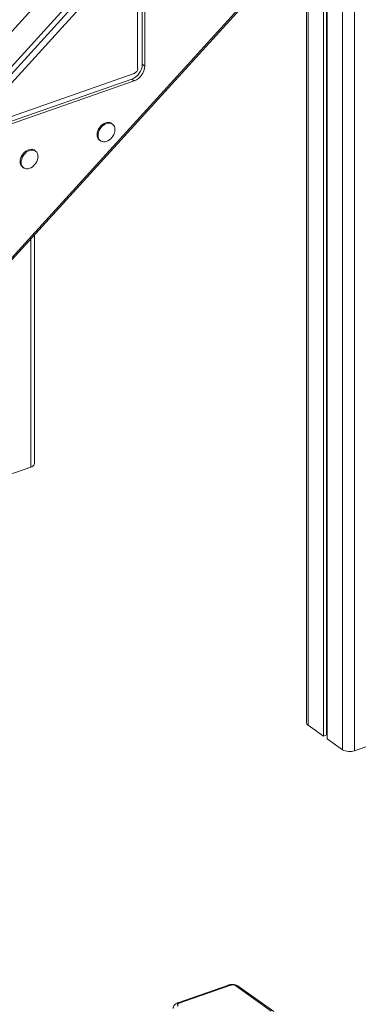
# Model space of a CAD drawing. Units: millimetres. Extents: x -12249 to 27480, y -4649 to 9011.
# Drawn here: x 21333 to 21728, y -1295 to -147 of the extents above; entities that cross this region are included whole.
import ezdxf

# ---------------------------------------------------------------- set-up
doc = ezdxf.new("R2010")
doc.units = ezdxf.units.MM

msp = doc.modelspace()

# ---------------------------------------------------------------- linework, layer by layer
at = {"color": 8, "linetype": 'Continuous', "lineweight": 15}
for p, q in [((21709.8, 1199.4), (21709.8, -997.9)), ((21723.8, 1201.1), (21723.8, -999.2)), ((21669.7, 153.7), (21669.7, -969.3)), ((20579.2, -1028.4), (21609.9, 104.5)), ((21615.2, 99.8), (20579.2, -1039)), ((20568.1, -1254.3), (21655.3, -60.6)), ((21346.3, -402.1), (21346.3, -668.5))]:
    msp.add_line(p, q, dxfattribs=at)
at = {"color": 7, "linetype": 'Continuous', "lineweight": 15}
for p, q in [((21661.2, 209.8), (20579.2, -979)), ((20579.2, -1019.6), (21674.3, 183.6)), ((21667.9, 155.1), (21667.9, -966.4)), ((21687.5, 144.8), (21687.5, -982)), ((21691.3, 144.6), (21691.3, -980.6)), ((21692, 144.7), (21692, -985.2)), ((20568.1, -1256.6), (21656.2, -62)), ((21476.3, -79.8), (21476.3, -198.6)), ((21471, -84.7), (21471, -203.6)), ((21479.2, -81.9), (21479.2, -200.7)), ((21476.3, -198.6), (21479.2, -200.7)), ((21464.1, -215.9), (21296.1, -274.7)), ((21466.9, -209.3), (21299, -268.1)), ((21466.9, -218), (21299, -276.8)), ((21464.1, -215.9), (21466.9, -218)), ((21441.7, -268.4), (21440.5, -267.5)), ((21426.6, -287.1), (21427.7, -287.9)), ((21352, -299.8), (21350.8, -298.9)), ((21336.9, -318.5), (21338, -319.3)), ((21350.6, -664.4), (21350.6, -397.4)), ((21320.9, -677.4), (21346.3, -668.5)), ((21669.7, -969.3), (21687.5, -982)), ((21687.5, -982), (21691.3, -980.6)), ((21691.3, -977.6), (21692, -977.6)), ((21692, -985.2), (21709.8, -997.9)), ((21723.8, -999.2), (21749.1, -990.3)), ((21576.8, -1272.4), (21517.8, -1293)), ((21578.5, -1272.8), (21519.5, -1293.4)), ((21626.7, -1302.9), (21585.4, -1273.4)), ((21629.6, -1303.1), (21588.3, -1273.7))]:
    msp.add_line(p, q, dxfattribs=at)
at = {"color": 7, "linetype": 'Continuous', "lineweight": 15, "flags": 128}
for points in [[(21440.5, -267.5), (21439.9, -267.1), (21438.5, -266.6), (21436.9, -266.4), (21435.3, -266.5), (21433.5, -266.9), (21431.8, -267.7), (21430.2, -268.7), (21428.6, -270), (21427.2, -271.5), (21426, -273.3), (21425, -275.1), (21424.3, -277), (21423.9, -278.9), (21423.7, -280.7), (21423.9, -282.5), (21424.3, -284.1), (21425, -285.5), (21426, -286.6), (21426.6, -287.1)], [(21444.5, -274.7), (21444.4, -272.9), (21443.9, -271.3), (21443.2, -269.9), (21442.2, -268.8), (21441, -267.9), (21439.6, -267.4), (21438.1, -267.2), (21436.4, -267.3), (21434.7, -267.7), (21433, -268.5), (21431.3, -269.5), (21429.8, -270.8), (21428.4, -272.4), (21427.2, -274.1), (21426.2, -275.9), (21425.5, -277.8), (21425, -279.7), (21424.9, -281.6), (21425, -283.3), (21425.5, -284.9), (21426.2, -286.3), (21427.2, -287.4), (21428.4, -288.3), (21429.8, -288.8), (21431.3, -289.1), (21433, -288.9), (21434.7, -288.5), (21436.4, -287.8), (21438.1, -286.7), (21439.6, -285.4), (21441, -283.9), (21441.2, -283.6)], [(21350.8, -298.9), (21350.2, -298.5), (21348.8, -298), (21347.2, -297.8), (21345.6, -297.9), (21343.9, -298.3), (21342.1, -299.1), (21340.5, -300.1), (21338.9, -301.4), (21337.5, -303), (21336.3, -304.7), (21335.3, -306.5), (21334.6, -308.4), (21334.2, -310.3), (21334, -312.1), (21334.2, -313.9), (21334.6, -315.5), (21335.3, -316.9), (21336.3, -318), (21336.9, -318.5)], [(21354.8, -306.1), (21354.7, -304.3), (21354.2, -302.7), (21353.5, -301.3), (21352.5, -300.2), (21351.3, -299.3), (21349.9, -298.8), (21348.4, -298.6), (21346.7, -298.7), (21345, -299.1), (21343.3, -299.9), (21341.6, -300.9), (21340.1, -302.2), (21338.7, -303.8), (21337.5, -305.5), (21336.5, -307.3), (21335.8, -309.2), (21335.3, -311.1), (21335.2, -313), (21335.3, -314.7), (21335.8, -316.3), (21336.5, -317.7), (21337.5, -318.8), (21338.7, -319.7), (21340.1, -320.2), (21341.6, -320.5), (21343.3, -320.4), (21345, -319.9), (21346.7, -319.2), (21348.4, -318.1), (21349.9, -316.8), (21351.3, -315.3), (21351.5, -315.1)], [(21346.3, -668.5), (21347.8, -667.9), (21349, -667.1), (21349.9, -666.2), (21350.5, -665.3), (21350.6, -664.4)], [(21519.5, -1293.4), (21518.7, -1293.8), (21518.1, -1294.1), (21517.7, -1294.6), (21517.4, -1295), (21517.4, -1295.5), (21517.5, -1296), (21517.8, -1296.5), (21518.3, -1296.9)]]:
    msp.add_lwpolyline(points, dxfattribs=at)
at = {"color": 7, "linetype": 'Continuous', "lineweight": 15}
for centre, radius, start, end in [((21457.1, -198), 19.3, 291.2398, 357.9675), ((21459.9, -200), 19.3, 291.2398, 357.9675), ((21464.6, -203.3), 6.46, 291.4269, 357.7804), ((21429.9, -274.3), 14.7, 326.0789, 358.4413), ((21427.9, -273.2), 16.9, 321.9952, 326.9455), ((21340.2, -305.7), 14.7, 326.0789, 358.4413), ((21338.2, -304.6), 16.9, 321.9952, 326.9455), ((21671.4, -966.2), 3.54, 183.6098, 240.861), ((21718.1, -983.2), 16.9, 240.4795, 289.4438), ((21581.3, -1280.7), 8.43, 60.4795, 109.4438)]:
    msp.add_arc(centre, radius, start, end, dxfattribs=at)
at = {"color": 8, "linetype": 'Continuous', "lineweight": 15}
for centre, radius, start, end in [((21577.3, -1274.1), 1.76, 47.957, 105.5447), ((21586.6, -1276.2), 3.06, 56.4313, 113.301), ((21518.3, -1294.7), 1.76, 47.9545, 105.5704)]:
    msp.add_arc(centre, radius, start, end, dxfattribs=at)
at = {"color": 7, "linetype": 'Continuous', "lineweight": 15}
for points, knots in [([(21588.3, -1273.7), (21588, -1273.5), (21587.3, -1273), (21586, -1272.4), (21584.4, -1271.9), (21582.6, -1271.7), (21580.9, -1271.6), (21579.1, -1271.8), (21577.7, -1272.1), (21577, -1272.3), (21576.8, -1272.4)], [0, 0, 0, 0, 0.095016, 0.230885, 0.372844, 0.516127, 0.658532, 0.801949, 0.948865, 1, 1, 1, 1]), ([(21517.8, -1293), (21517.5, -1293.2), (21516.7, -1293.5), (21515.5, -1294.1), (21514.4, -1295.1), (21513.5, -1296.1), (21512.8, -1297.3), (21512.4, -1298.6), (21512.4, -1299.4), (21512.4, -1299.8)], [0, 0, 0, 0, 0.108492, 0.280034, 0.438786, 0.588618, 0.733648, 0.876437, 1, 1, 1, 1])]:
    msp.add_open_spline(points, degree=3, knots=knots, dxfattribs=at)

doc.saveas('drawing.dxf')
